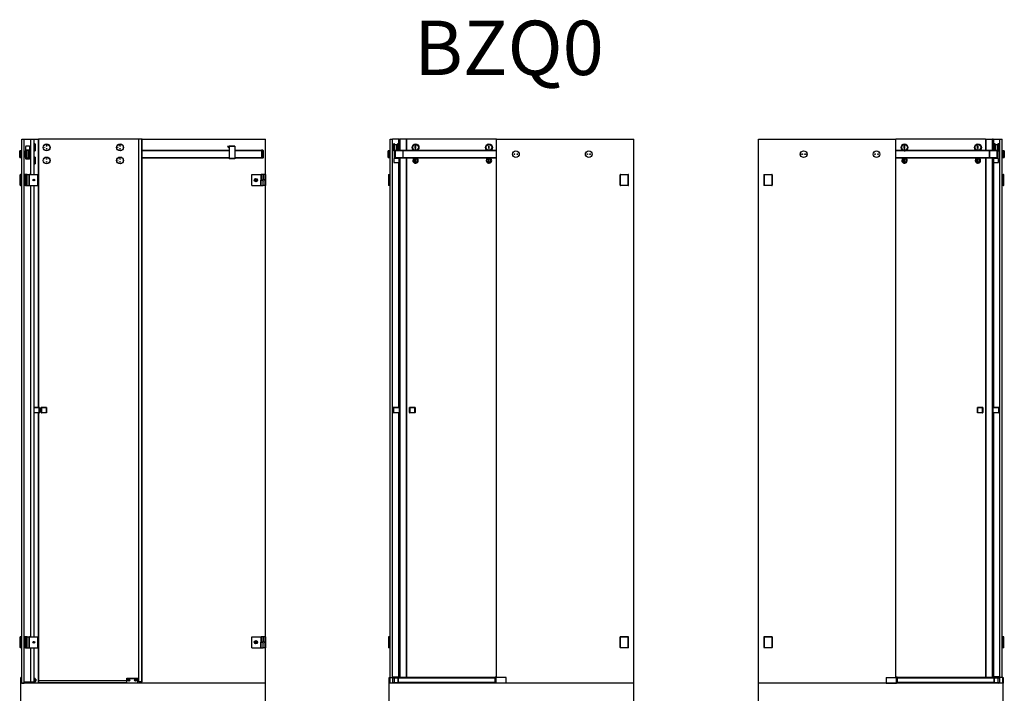
# Model space of a CAD drawing. Units: millimetres. Extents: x 0 to 3622, y 0 to 3774.
# Drawn here: x 0 to 3622, y 1297 to 3774 of the extents above; entities that cross this region are included whole.
import ezdxf

# ---------------------------------------------------------------- set-up
doc = ezdxf.new("R2010")
doc.units = ezdxf.units.MM
doc.header["$LTSCALE"] = 0.5
doc.styles.get("Standard").update_dxf_attribs({"font": 'simplex.shx', "width": 0.9})

msp = doc.modelspace()

# ---------------------------------------------------------------- linework, layer by layer
at = {"color": 7, "linetype": 'Continuous'}
for p, q in [((8, 1334.5), (8, 3334.5)), ((8, 3334.5), (16, 3334.5)), ((16, 1334.5), (16, 3334.5)), ((438, 3334.5), (69, 3334.5)), ((450, 3334.5), (904, 3334.5)), ((904, 3204.5), (904, 3334.5)), ((1363, 1354.5), (1363, 3334.5)), ((1363, 3334.5), (1371, 3334.5)), ((1371, 1354.5), (1371, 3334.5)), ((1754, 3334.5), (1424, 3334.5)), ((1754, 3334.5), (2259, 3334.5)), ((1754, 1354.5), (1754, 3334.5)), ((2259, 1334.5), (2259, 3334.5)), ((2717.5, 1334.5), (2717.5, 3334.5)), ((2717.5, 3334.5), (3222.5, 3334.5)), ((3222.5, 1354.5), (3222.5, 3334.5)), ((3552.5, 3334.5), (3222.5, 3334.5)), ((3605.5, 1354.5), (3605.5, 3334.5)), ((3605.5, 3334.5), (3613.5, 3334.5)), ((3613.5, 1354.5), (3613.5, 3334.5)), ((904, 1504.5), (904, 3164.5)), ((904, 1334.5), (904, 1464.5)), ((394, 1342.5), (69, 1342.5)), ((438, 1342.5), (434, 1342.5)), ((4, 1254.5), (4, 1334.5)), ((8, 1334.5), (4, 1334.5)), ((16, 1334.5), (8, 1334.5)), ((8, 1334.5), (16, 1334.5)), ((904, 1334.5), (16, 1334.5)), ((904, 1254.5), (904, 1334.5)), ((1359, 1254.5), (1359, 1334.5)), ((1751, 1334.5), (1359, 1334.5)), ((1789, 1334.5), (1751, 1334.5)), ((2259, 1334.5), (1789, 1334.5)), ((2259, 1254.5), (2259, 1334.5)), ((2717.5, 1254.5), (2717.5, 1334.5)), ((3187.5, 1334.5), (2717.5, 1334.5)), ((3225.5, 1334.5), (3187.5, 1334.5)), ((3617.5, 1334.5), (3225.5, 1334.5)), ((3617.5, 1254.5), (3617.5, 1334.5))]:
    msp.add_line(p, q, dxfattribs=at)
at = {"color": 8, "linetype": 'Continuous'}
for p, q in [((16, 3334.5), (39.2, 3334.5)), ((39.2, 3334.5), (52.2, 3334.5)), ((52.2, 3334.5), (52.2, 3204.5)), ((52.2, 3334.5), (68.2, 3334.5)), ((68.2, 3334.5), (69, 3334.5)), ((69, 3334.5), (69, 2348.5)), ((438, 1339.5), (438, 3334.5)), ((449, 3334.5), (438, 3334.5)), ((449, 1339.5), (449, 3334.5)), ((450, 3334.5), (449, 3334.5)), ((450, 1339.5), (450, 3334.5)), ((1394.5, 3334.5), (1371, 3334.5)), ((1394.5, 3317), (1394.5, 3334.5)), ((1395.1, 3334.5), (1394.5, 3334.5)), ((1395.1, 3317), (1395.1, 3334.5)), ((1395.4, 3334.5), (1395.1, 3334.5)), ((1395.4, 3334.5), (1395.4, 3294.5)), ((1395.4, 3334.5), (1398, 3334.5)), ((1400, 3334.5), (1398, 3334.5)), ((1398, 3334.5), (1398, 3294.5)), ((1423.2, 3334.5), (1400, 3334.5)), ((1424, 3334.5), (1423.2, 3334.5)), ((1424, 3294.5), (1424, 3334.5)), ((3552.5, 3334.5), (3552.5, 3294.5)), ((3552.5, 3334.5), (3553.3, 3334.5)), ((3553.3, 3334.5), (3576.5, 3334.5)), ((3576.5, 3334.5), (3578.5, 3334.5)), ((3581.1, 3334.5), (3578.5, 3334.5)), ((3578.5, 3294.5), (3578.5, 3334.5)), ((3581.1, 3334.5), (3581.7, 3334.5)), ((3581.1, 3294.5), (3581.1, 3334.5)), ((3581.7, 3334.5), (3581.7, 3317)), ((3581.7, 3334.5), (3582.3, 3334.5)), ((3582.3, 3334.5), (3582.3, 3317)), ((3582.3, 3334.5), (3605.5, 3334.5)), ((21.7, 3307.5), (21.7, 3263.5)), ((35.7, 3308.5), (22.7, 3308.5)), ((36.7, 3263.5), (36.7, 3307.5)), ((56.7, 3317), (52.2, 3317)), ((56.7, 3304.5), (56.7, 3317)), ((57, 3316.7), (56.7, 3317)), ((56.7, 3292), (56.7, 3304.5)), ((57, 3316.7), (57, 3304.5)), ((57, 3304.5), (57, 3292.3)), ((790.7, 3308.5), (770.7, 3308.5)), ((770.7, 3308.5), (770.7, 3307.5)), ((770.7, 3307.5), (770.7, 3263.5)), ((790.7, 3308.5), (790.7, 3307.5)), ((790.7, 3307.5), (790.7, 3263.5)), ((1374.5, 3317), (1374, 3315)), ((1374, 3315), (1374, 3294)), ((1374.5, 3317), (1374.5, 3292)), ((1375.5, 3317), (1374.5, 3317)), ((1375.5, 3317), (1375.5, 3292)), ((1376, 3310), (1375.5, 3310)), ((1375.5, 3299), (1376, 3299)), ((1376, 3292.5), (1376, 3316.5)), ((1378.9, 3317), (1376.5, 3317)), ((1378.9, 3294.9), (1378.9, 3317)), ((1387.7, 3314.5), (1380.4, 3314.5)), ((1389.2, 3317), (1389.2, 3294.5)), ((1391.5, 3317), (1389.2, 3317)), ((1392, 3316.5), (1392, 3295.2)), ((1392.5, 3294.5), (1392.5, 3317)), ((1395.4, 3317), (1392.5, 3317)), ((1457, 3308.6), (1455, 3308.6)), ((1455, 3300.4), (1455, 3308.6)), ((1455, 3300.4), (1457, 3300.4)), ((1457, 3300.4), (1457, 3308.6)), ((1727, 3308.6), (1725, 3308.6)), ((1725, 3300.4), (1725, 3308.6)), ((1725, 3300.4), (1727, 3300.4)), ((1727, 3300.4), (1727, 3308.6)), ((3255.5, 3308.6), (3253.5, 3308.6)), ((3253.5, 3300.4), (3253.5, 3308.6)), ((3253.5, 3300.4), (3255.5, 3300.4)), ((3255.5, 3300.4), (3255.5, 3308.6)), ((3525.5, 3308.6), (3523.5, 3308.6)), ((3523.5, 3300.4), (3523.5, 3308.6)), ((3523.5, 3300.4), (3525.5, 3300.4)), ((3525.5, 3300.4), (3525.5, 3308.6)), ((3584, 3317), (3581.1, 3317)), ((3584, 3317), (3584, 3294.5)), ((3584.5, 3294.5), (3584.5, 3316.5)), ((3587.4, 3317), (3585, 3317)), ((3587.4, 3314.1), (3587.4, 3317)), ((3587.4, 3294.5), (3587.4, 3314.1)), ((3596.2, 3314.5), (3588.9, 3314.5)), ((3597.7, 3317), (3597.7, 3292)), ((3600, 3317), (3597.7, 3317)), ((3600.5, 3316.5), (3600.5, 3313.8)), ((3600.5, 3313.8), (3600.5, 3292.5)), ((3601, 3310), (3600.5, 3310)), ((3600.5, 3299), (3601, 3299)), ((3601, 3304.5), (3601, 3317)), ((3602, 3317), (3601, 3317)), ((3601, 3292), (3601, 3304.5)), ((3602, 3304.5), (3602, 3317)), ((3602.5, 3315), (3602, 3317)), ((3602, 3292), (3602, 3304.5)), ((3602.5, 3304.5), (3602.5, 3315)), ((3602.5, 3294), (3602.5, 3304.5)), ((0.3, 3292), (0, 3291.7)), ((0, 3267.3), (0, 3291.7)), ((0, 3291.7), (0, 3291.7)), ((0, 3267.3), (0.3, 3267)), ((0.3, 3292), (0.3, 3292)), ((0.3, 3292), (0.3, 3267)), ((6, 3292), (0.3, 3292)), ((0.3, 3267), (6, 3267)), ((6, 3292), (6, 3292)), ((6, 3292), (6, 3267)), ((7, 3291.5), (6, 3291.5)), ((6, 3267.5), (7, 3267.5)), ((7, 3267.5), (7, 3291.5)), ((7, 3291.5), (7, 3267.5)), ((8, 3291.5), (7, 3291.5)), ((7, 3267.5), (8, 3267.5)), ((17, 3289), (16, 3289)), ((16, 3270), (17, 3270)), ((17, 3289.5), (17, 3269.5)), ((21.7, 3289.5), (17, 3289.5)), ((17, 3289), (17, 3285.4)), ((17, 3285.4), (17, 3279.2)), ((17, 3279.2), (17, 3273.8)), ((17, 3273.8), (17, 3270.6)), ((17, 3270.1), (17, 3270)), ((17, 3269.5), (21.7, 3269.5)), ((22.7, 3262.5), (35.7, 3262.5)), ((24, 3292), (24, 3293.5)), ((24, 3292), (24, 3291.5)), ((24, 3267.5), (24, 3291.5)), ((24, 3267.5), (24, 3267)), ((25.5, 3295), (32.9, 3295)), ((27, 3294.5), (26.5, 3294.5)), ((26.5, 3264.5), (27, 3264.5)), ((27, 3294.5), (31, 3294.5)), ((31, 3264.5), (27, 3264.5)), ((31.5, 3294.5), (31, 3294.5)), ((31, 3264.5), (31.5, 3264.5)), ((32.9, 3264.5), (31.5, 3264.5)), ((34, 3291.5), (34, 3292)), ((34, 3291.5), (34, 3267.5)), ((34, 3267), (34, 3267.5)), ((34.4, 3293.5), (34.4, 3266)), ((52.2, 3292), (56.7, 3292)), ((56.7, 3269), (52.2, 3269)), ((56.7, 3292), (57, 3292.3)), ((56.7, 3256.5), (56.7, 3269)), ((57, 3268.7), (56.7, 3269)), ((57, 3268.7), (57, 3256.5)), ((450, 3294.5), (770.7, 3294.5)), ((770.7, 3264.5), (450, 3264.5)), ((770.7, 3263.5), (770.7, 3262.5)), ((790.7, 3262.5), (770.7, 3262.5)), ((790.7, 3294.5), (889, 3294.5)), ((889, 3264.5), (790.7, 3264.5)), ((790.7, 3263.5), (790.7, 3262.5)), ((894, 3294.5), (889, 3294.5)), ((889, 3294.5), (889, 3293.3)), ((889, 3294.5), (889, 3293.4)), ((889, 3293.4), (889, 3292)), ((889, 3293.3), (889, 3292.1)), ((889, 3292.1), (889, 3292)), ((889, 3292), (889, 3291.5)), ((889, 3292), (889, 3291.5)), ((889, 3291.5), (889, 3267.5)), ((889, 3291.5), (889, 3267.5)), ((889, 3267.5), (889, 3267)), ((889, 3267.5), (889, 3267)), ((889, 3267), (889, 3266.1)), ((889, 3267), (889, 3266.9)), ((889, 3266.9), (889, 3266)), ((889, 3266.1), (889, 3266.1)), ((889, 3266.1), (889, 3264.5)), ((889, 3266), (889, 3266)), ((889, 3266), (889, 3264.5)), ((894, 3264.5), (889, 3264.5)), ((895, 3293.5), (895, 3291.5)), ((895, 3291.5), (895, 3267.5)), ((895, 3267.5), (895, 3265.5)), ((1355.3, 3292), (1355, 3291.7)), ((1355, 3267.3), (1355, 3291.7)), ((1355, 3291.7), (1355, 3291.7)), ((1355, 3267.3), (1355.3, 3267)), ((1355.3, 3292), (1355.3, 3292)), ((1355.3, 3292), (1355.3, 3267)), ((1361, 3292), (1355.3, 3292)), ((1355.3, 3267), (1361, 3267)), ((1361, 3292), (1361, 3292)), ((1361, 3292), (1361, 3267)), ((1362, 3291.5), (1361, 3291.5)), ((1361, 3267.5), (1362, 3267.5)), ((1362, 3291.5), (1362, 3291.5)), ((1362, 3291.5), (1362, 3267.5)), ((1362, 3267.5), (1362, 3291.5)), ((1362, 3291.5), (1362, 3291.5)), ((1363, 3291.5), (1362, 3291.5)), ((1362, 3267.5), (1363, 3267.5)), ((1374, 3294), (1374.5, 3292)), ((1374.5, 3292), (1375.5, 3292)), ((1376, 3263.5), (1376, 3249.5)), ((1376.5, 3292), (1378.9, 3292)), ((1394, 3264), (1376.5, 3264)), ((1378.9, 3292), (1378.9, 3294.9)), ((1379, 3267), (1379, 3292)), ((1380.4, 3294.5), (1381.5, 3294.5)), ((1381.5, 3294.5), (1409, 3294.5)), ((1409, 3264.5), (1381.5, 3264.5)), ((1392, 3295.2), (1392, 3294.5)), ((1394.3, 3264.5), (1394, 3264)), ((1394, 3264), (1394, 3249)), ((1395.4, 3264.5), (1395.4, 1354.5)), ((1398, 3264.5), (1398, 1354.5)), ((1409, 3294.5), (1409, 3292)), ((1409, 3292), (1409, 3294.5)), ((1409, 3294.5), (1448.5, 3294.5)), ((1409, 3292), (1409, 3267)), ((1409, 3292), (1409, 3267)), ((1409, 3267), (1409, 3264.5)), ((1409, 3264.5), (1409, 3267)), ((1754, 3264.5), (1409, 3264.5)), ((1424, 1354.5), (1424, 3264.5)), ((1457, 3260.6), (1455, 3260.6)), ((1455, 3252.4), (1455, 3260.6)), ((1457, 3252.4), (1457, 3260.6)), ((1463.5, 3294.5), (1718.5, 3294.5)), ((1727, 3260.6), (1725, 3260.6)), ((1725, 3252.4), (1725, 3260.6)), ((1727, 3252.4), (1727, 3260.6)), ((1733.5, 3294.5), (1754, 3294.5)), ((3222.5, 3294.5), (3247, 3294.5)), ((3567.5, 3264.5), (3222.5, 3264.5)), ((3255.5, 3260.6), (3253.5, 3260.6)), ((3253.5, 3252.4), (3253.5, 3260.6)), ((3255.5, 3252.4), (3255.5, 3260.6)), ((3262, 3294.5), (3517, 3294.5)), ((3525.5, 3260.6), (3523.5, 3260.6)), ((3523.5, 3252.4), (3523.5, 3260.6)), ((3525.5, 3252.4), (3525.5, 3260.6)), ((3532, 3294.5), (3567.5, 3294.5)), ((3552.5, 3264.5), (3552.5, 1354.5)), ((3567.5, 3294.5), (3595, 3294.5)), ((3567.5, 3292), (3567.5, 3294.5)), ((3567.5, 3294.5), (3567.5, 3292)), ((3567.5, 3292), (3567.5, 3267)), ((3567.5, 3267), (3567.5, 3292)), ((3567.5, 3264.5), (3567.5, 3267)), ((3567.5, 3267), (3567.5, 3264.5)), ((3595, 3264.5), (3567.5, 3264.5)), ((3578.5, 1354.5), (3578.5, 3264.5)), ((3581.1, 1354.5), (3581.1, 3264.5)), ((3582.5, 3264), (3582.2, 3264.5)), ((3582.3, 3264.5), (3582.3, 3264.4)), ((3582.5, 3256.5), (3582.5, 3264)), ((3600, 3264), (3582.5, 3264)), ((3595, 3294.5), (3596.2, 3294.5)), ((3597.5, 3292), (3597.5, 3267)), ((3597.7, 3292), (3600, 3292)), ((3600.5, 3256.5), (3600.5, 3263.5)), ((3601, 3292), (3602, 3292)), ((3602, 3292), (3602.5, 3294)), ((3614.5, 3291.5), (3613.5, 3291.5)), ((3613.5, 3267.5), (3614.5, 3267.5)), ((3614.5, 3291.5), (3614.5, 3267.5)), ((3614.5, 3267.5), (3614.5, 3291.5)), ((3615.5, 3291.5), (3614.5, 3291.5)), ((3614.5, 3267.5), (3615.5, 3267.5)), ((3615.5, 3267), (3615.5, 3292)), ((3621.2, 3292), (3615.5, 3292)), ((3615.5, 3267), (3621.2, 3267)), ((3621.2, 3267), (3621.2, 3292)), ((3621.5, 3291.7), (3621.2, 3292)), ((3621.2, 3267), (3621.5, 3267.3)), ((3621.5, 3291.7), (3621.5, 3267.3)), ((52.2, 3244), (56.7, 3244)), ((56.7, 3244), (56.7, 3256.5)), ((56.7, 3244), (57, 3244.3)), ((57, 3256.5), (57, 3244.3)), ((1376.5, 3249), (1394, 3249)), ((1394, 3249), (1395.4, 3246.6)), ((1394.5, 2348.5), (1394.5, 3248.1)), ((1395.1, 2348.5), (1395.1, 3247.1)), ((1455, 3252.4), (1457, 3252.4)), ((1725, 3252.4), (1727, 3252.4)), ((3253.5, 3252.4), (3255.5, 3252.4)), ((3523.5, 3252.4), (3525.5, 3252.4)), ((3581.1, 3246.6), (3582.5, 3249)), ((3581.7, 3247.6), (3581.7, 2348.5)), ((3582.3, 3248.6), (3582.3, 2348.5)), ((3582.5, 3249), (3582.5, 3256.5)), ((3582.5, 3249), (3600, 3249)), ((3600.5, 3249.5), (3600.5, 3256.5)), ((2, 3165), (2, 3204)), ((2.5, 3204.5), (3, 3204.5)), ((3, 3204.5), (7, 3204.5)), ((7, 3204.5), (7, 3204)), ((7, 3165), (7, 3204)), ((7, 3203.5), (8, 3203.5)), ((17, 3203.5), (16, 3203.5)), ((17, 3204.5), (17, 3164.5)), ((17.5, 3204.5), (17, 3204.5)), ((17.5, 3204.5), (18, 3204.5)), ((18, 3204.5), (18, 3164.5)), ((20.5, 3204.5), (18, 3204.5)), ((20.5, 3204.5), (21, 3204.5)), ((28, 3204.5), (21, 3204.5)), ((21, 3204.5), (21, 3184.5)), ((28, 3164.5), (28, 3204.5)), ((28, 3204.5), (35, 3204.5)), ((35.5, 3204.5), (35, 3204.5)), ((35.5, 3164.5), (35.5, 3204.5)), ((35.5, 3204.5), (67, 3204.5)), ((52.2, 3187.6), (52.2, 3181.4)), ((67, 3164.5), (67, 3204.5)), ((854, 3164.5), (854, 3204.5)), ((854, 3204.5), (887.1, 3204.5)), ((868.5, 3187), (868.5, 3185)), ((869.5, 3185), (869.5, 3187)), ((887.1, 3204.5), (887.1, 3184.5)), ((887.1, 3204.5), (888, 3204.5)), ((894, 3204.5), (888, 3204.5)), ((888, 3204.5), (888, 3184.5)), ((894.5, 3204.5), (894, 3204.5)), ((894.5, 3204.5), (895, 3204.5)), ((902, 3204.5), (895, 3204.5)), ((902, 3204.5), (902, 3164.5)), ((904, 3204.5), (902, 3204.5)), ((904, 3204.5), (904, 3164.5)), ((1357, 3204), (1357, 3165)), ((1357.5, 3204.5), (1358, 3204.5)), ((1358, 3204.5), (1362, 3204.5)), ((1362, 3204.5), (1362, 3204)), ((1362, 3204), (1362, 3165)), ((1362, 3203.5), (1363, 3203.5)), ((2209, 3165), (2209, 3204)), ((2209.5, 3204.5), (2210, 3204.5)), ((2210, 3204.5), (2238, 3204.5)), ((2238, 3204.5), (2238.5, 3204.5)), ((2239, 3165), (2239, 3204)), ((2737.5, 3204), (2737.5, 3165)), ((2738, 3204.5), (2738.5, 3204.5)), ((2738.5, 3204.5), (2766.5, 3204.5)), ((2766.5, 3204.5), (2767, 3204.5)), ((2767.5, 3204), (2767.5, 3165)), ((3614.5, 3203.5), (3613.5, 3203.5)), ((3614.5, 3204.5), (3618.5, 3204.5)), ((3614.5, 3204), (3614.5, 3204.5)), ((3614.5, 3165), (3614.5, 3204)), ((3618.5, 3204.5), (3619, 3204.5)), ((3619.5, 3165), (3619.5, 3204)), ((3, 3164.5), (2.5, 3164.5)), ((7, 3164.5), (3, 3164.5)), ((7, 3165.5), (8, 3165.5)), ((7, 3165), (7, 3164.5)), ((17, 3165.5), (16, 3165.5)), ((17.5, 3164.5), (17, 3164.5)), ((17.5, 3164.5), (18, 3164.5)), ((20.1, 3164.5), (18, 3164.5)), ((20.1, 3184.5), (20.1, 3164.5)), ((20.5, 3184.5), (20.1, 3184.5)), ((21, 3164.5), (20.1, 3164.5)), ((20.5, 3184.5), (21, 3184.5)), ((21, 3184.5), (27, 3184.5)), ((27, 3184.5), (21, 3184.5)), ((21, 3184.5), (21, 3164.5)), ((21, 3164.5), (27, 3164.5)), ((27, 3184.5), (27.5, 3184.5)), ((27.5, 3184.5), (27, 3184.5)), ((27, 3164.5), (27.5, 3164.5)), ((28, 3184.5), (27.5, 3184.5)), ((28, 3164.5), (27.5, 3164.5)), ((28, 3164.5), (35, 3164.5)), ((35.5, 3164.5), (35, 3164.5)), ((35.5, 3164.5), (67, 3164.5)), ((52.2, 3164.5), (52.2, 1504.5)), ((854, 3164.5), (887.5, 3164.5)), ((868.5, 3185), (866.5, 3185)), ((866.5, 3184), (868.5, 3184)), ((868.5, 3184), (868.5, 3182)), ((871.5, 3185), (869.5, 3185)), ((869.5, 3182), (869.5, 3184)), ((869.5, 3184), (871.5, 3184)), ((887.1, 3184.5), (887.5, 3184.5)), ((888, 3184.5), (887.5, 3184.5)), ((887.9, 3164.5), (887.5, 3164.5)), ((888, 3164.5), (887.9, 3164.5)), ((894, 3184.5), (888, 3184.5)), ((888, 3164.5), (888, 3184.5)), ((888, 3184.5), (894, 3184.5)), ((888, 3164.5), (895.1, 3164.5)), ((894.5, 3184.5), (894, 3184.5)), ((894, 3184.5), (894.5, 3184.5)), ((894.5, 3184.5), (895, 3184.5)), ((894.5, 3184.5), (895.1, 3184.5)), ((895.1, 3184.5), (895, 3184.5)), ((895.1, 3164.5), (895.1, 3184.5)), ((902, 3164.5), (895.1, 3164.5)), ((904, 3164.5), (902, 3164.5)), ((1358, 3164.5), (1357.5, 3164.5)), ((1362, 3164.5), (1358, 3164.5)), ((1362, 3165.5), (1363, 3165.5)), ((1362, 3165), (1362, 3164.5)), ((2210, 3164.5), (2209.5, 3164.5)), ((2238, 3164.5), (2210, 3164.5)), ((2238.5, 3164.5), (2238, 3164.5)), ((2738.5, 3164.5), (2738, 3164.5)), ((2766.5, 3164.5), (2738.5, 3164.5)), ((2767, 3164.5), (2766.5, 3164.5)), ((3614.5, 3165.5), (3613.5, 3165.5)), ((3614.5, 3164.5), (3614.5, 3165)), ((3618.5, 3164.5), (3614.5, 3164.5)), ((3619, 3164.5), (3618.5, 3164.5)), ((52.2, 2348.5), (72, 2348.5)), ((72, 2328.5), (52.2, 2328.5)), ((69, 2328.5), (69, 1334.5)), ((73, 2347.5), (73, 2329.5)), ((79, 2329.5), (79, 2347.5)), ((80, 2348.5), (98, 2348.5)), ((98, 2328.5), (80, 2328.5)), ((99, 2347.5), (99, 2329.5)), ((1374, 2329.5), (1374, 2347.5)), ((1375, 2348.5), (1395.4, 2348.5)), ((1395.4, 2328.5), (1375, 2328.5)), ((1394.5, 1356.2), (1394.5, 2328.5)), ((1395.1, 1355.5), (1395.1, 2328.5)), ((1434, 2329.5), (1434, 2347.5)), ((1435, 2348.5), (1453, 2348.5)), ((1453, 2328.5), (1435, 2328.5)), ((1454, 2347.5), (1454, 2329.5)), ((3522.5, 2329.5), (3522.5, 2347.5)), ((3523.5, 2348.5), (3541.5, 2348.5)), ((3541.5, 2328.5), (3523.5, 2328.5)), ((3542.5, 2347.5), (3542.5, 2329.5)), ((3581.1, 2348.5), (3601.5, 2348.5)), ((3601.5, 2328.5), (3581.1, 2328.5)), ((3581.7, 2328.5), (3581.7, 1355.9)), ((3582.3, 2328.5), (3582.3, 1356.5)), ((3602.5, 2347.5), (3602.5, 2329.5)), ((2, 1465), (2, 1504)), ((2.5, 1504.5), (3, 1504.5)), ((3, 1504.5), (7, 1504.5)), ((7, 1504.5), (7, 1504)), ((7, 1465), (7, 1504)), ((7, 1503.5), (8, 1503.5)), ((17, 1503.5), (16, 1503.5)), ((17, 1504.5), (17, 1464.5)), ((17.5, 1504.5), (17, 1504.5)), ((17.5, 1504.5), (18, 1504.5)), ((18, 1504.5), (18, 1464.5)), ((20.5, 1504.5), (18, 1504.5)), ((20.5, 1504.5), (21, 1504.5)), ((28, 1504.5), (21, 1504.5)), ((21, 1504.5), (21, 1484.5)), ((28, 1464.5), (28, 1504.5)), ((28, 1504.5), (35, 1504.5)), ((35.5, 1504.5), (35, 1504.5)), ((35.5, 1464.5), (35.5, 1504.5)), ((35.5, 1504.5), (67, 1504.5)), ((52.2, 1487.6), (52.2, 1481.4)), ((67, 1464.5), (67, 1504.5)), ((854, 1464.5), (854, 1504.5)), ((854, 1504.5), (887.1, 1504.5)), ((868.5, 1485), (866.5, 1485)), ((868.5, 1487), (868.5, 1485)), ((869.5, 1485), (869.5, 1487)), ((871.5, 1485), (869.5, 1485)), ((887.1, 1504.5), (887.1, 1484.5)), ((887.1, 1504.5), (888, 1504.5)), ((894, 1504.5), (888, 1504.5)), ((888, 1504.5), (888, 1484.5)), ((894.5, 1504.5), (894, 1504.5)), ((894.5, 1504.5), (895, 1504.5)), ((902, 1504.5), (895, 1504.5)), ((902, 1504.5), (902, 1464.5)), ((904, 1504.5), (902, 1504.5)), ((904, 1504.5), (904, 1464.5)), ((1357, 1504), (1357, 1465)), ((1357.5, 1504.5), (1358, 1504.5)), ((1358, 1504.5), (1362, 1504.5)), ((1362, 1504.5), (1362, 1504)), ((1362, 1504), (1362, 1465)), ((1362, 1503.5), (1363, 1503.5)), ((2209, 1465), (2209, 1504)), ((2209.5, 1504.5), (2210, 1504.5)), ((2210, 1504.5), (2238, 1504.5)), ((2238, 1504.5), (2238.5, 1504.5)), ((2239, 1465), (2239, 1504)), ((2737.5, 1504), (2737.5, 1465)), ((2738, 1504.5), (2738.5, 1504.5)), ((2738.5, 1504.5), (2766.5, 1504.5)), ((2766.5, 1504.5), (2767, 1504.5)), ((2767.5, 1504), (2767.5, 1465)), ((3614.5, 1503.5), (3613.5, 1503.5)), ((3614.5, 1504.5), (3618.5, 1504.5)), ((3614.5, 1504), (3614.5, 1504.5)), ((3614.5, 1465), (3614.5, 1504)), ((3618.5, 1504.5), (3619, 1504.5)), ((3619.5, 1465), (3619.5, 1504)), ((3, 1464.5), (2.5, 1464.5)), ((7, 1464.5), (3, 1464.5)), ((7, 1465.5), (8, 1465.5)), ((7, 1465), (7, 1464.5)), ((17, 1465.5), (16, 1465.5)), ((17.5, 1464.5), (17, 1464.5)), ((17.5, 1464.5), (18, 1464.5)), ((20.1, 1464.5), (18, 1464.5)), ((20.1, 1484.5), (20.1, 1464.5)), ((20.5, 1484.5), (20.1, 1484.5)), ((21, 1464.5), (20.1, 1464.5)), ((20.5, 1484.5), (21, 1484.5)), ((21, 1484.5), (27, 1484.5)), ((27, 1484.5), (21, 1484.5)), ((21, 1484.5), (21, 1464.5)), ((21, 1464.5), (27, 1464.5)), ((27, 1484.5), (27.5, 1484.5)), ((27.5, 1484.5), (27, 1484.5)), ((27, 1464.5), (27.5, 1464.5)), ((28, 1484.5), (27.5, 1484.5)), ((28, 1464.5), (27.5, 1464.5)), ((28, 1464.5), (35, 1464.5)), ((35.5, 1464.5), (35, 1464.5)), ((35.5, 1464.5), (67, 1464.5)), ((52.2, 1464.5), (52.2, 1339.5)), ((854, 1464.5), (887.5, 1464.5)), ((866.5, 1484), (868.5, 1484)), ((868.5, 1484), (868.5, 1482)), ((869.5, 1482), (869.5, 1484)), ((869.5, 1484), (871.5, 1484)), ((887.1, 1484.5), (887.5, 1484.5)), ((888, 1484.5), (887.5, 1484.5)), ((888, 1464.5), (887.5, 1464.5)), ((894, 1484.5), (888, 1484.5)), ((888, 1464.5), (888, 1484.5)), ((888, 1484.5), (894, 1484.5)), ((888, 1464.5), (895.1, 1464.5)), ((894.5, 1484.5), (894, 1484.5)), ((894, 1484.5), (894.5, 1484.5)), ((894.5, 1484.5), (895, 1484.5)), ((894.5, 1484.5), (895, 1484.5)), ((895.1, 1484.5), (895, 1484.5)), ((895.1, 1464.5), (895.1, 1484.5)), ((902, 1464.5), (895.1, 1464.5)), ((904, 1464.5), (902, 1464.5)), ((1358, 1464.5), (1357.5, 1464.5)), ((1362, 1464.5), (1358, 1464.5)), ((1362, 1465.5), (1363, 1465.5)), ((1362, 1465), (1362, 1464.5)), ((2210, 1464.5), (2209.5, 1464.5)), ((2238, 1464.5), (2210, 1464.5)), ((2238.5, 1464.5), (2238, 1464.5)), ((2738.5, 1464.5), (2738, 1464.5)), ((2766.5, 1464.5), (2738.5, 1464.5)), ((2767, 1464.5), (2766.5, 1464.5)), ((3614.5, 1465.5), (3613.5, 1465.5)), ((3614.5, 1464.5), (3614.5, 1465)), ((3618.5, 1464.5), (3614.5, 1464.5)), ((3619, 1464.5), (3618.5, 1464.5)), ((4, 1334.5), (4, 1354.5)), ((6, 1354.5), (4, 1354.5)), ((6, 1334.5), (6, 1354.5)), ((6, 1354.5), (6, 1334.5)), ((6, 1354.5), (8, 1354.5)), ((52.5, 1349), (52.2, 1348.7)), ((52.2, 1341.3), (52.5, 1341)), ((52.5, 1352.5), (52.5, 1337.5)), ((54.5, 1352.5), (52.5, 1352.5)), ((57.5, 1334.5), (57.5, 1349.5)), ((59.5, 1349), (57.5, 1349)), ((57.5, 1341), (59.5, 1341)), ((59.5, 1349), (59.5, 1341)), ((394, 1349.5), (394, 1352.5)), ((394, 1352.5), (434, 1352.5)), ((394, 1334.5), (394, 1349.5)), ((398.9, 1346), (398.9, 1344)), ((404.2, 1346), (398.9, 1346)), ((398.9, 1344), (404.2, 1344)), ((404.2, 1344), (404.2, 1346)), ((423.9, 1346), (423.9, 1344)), ((429.2, 1346), (423.9, 1346)), ((423.9, 1344), (429.2, 1344)), ((429.2, 1344), (429.2, 1346)), ((434, 1352.5), (434, 1349.5)), ((434, 1334.5), (434, 1349.5)), ((434, 1342), (434.3, 1342.5)), ((1359, 1334.5), (1359, 1354.5)), ((1359, 1354.5), (1361, 1354.5)), ((1361, 1354.5), (1372.5, 1354.5)), ((1372.5, 1354.5), (1372.5, 1357)), ((1372.5, 1357), (1392.5, 1357)), ((1372.5, 1354.5), (1375, 1354.5)), ((1375, 1354.5), (1372.5, 1354.5)), ((1372.5, 1337), (1372.5, 1352)), ((1375, 1354.5), (1377.5, 1354.5)), ((1377.5, 1354.5), (1392.5, 1354.5)), ((1749, 1354.5), (1392.5, 1354.5)), ((1392.5, 1352), (1392.5, 1354.5)), ((1392.5, 1354.5), (1392.5, 1352)), ((1392.5, 1337), (1392.5, 1352)), ((1392.5, 1352), (1392.5, 1337)), ((1749, 1354.5), (1749, 1357)), ((1749, 1357), (1754, 1357)), ((1749, 1334.5), (1749, 1354.5)), ((1749, 1354.5), (1751, 1354.5)), ((1789, 1354.5), (1751, 1354.5)), ((1789, 1334.5), (1789, 1354.5)), ((3187.5, 1354.5), (3187.5, 1334.5)), ((3187.5, 1354.5), (3225.5, 1354.5)), ((3222.5, 1357), (3227.5, 1357)), ((3225.5, 1354.5), (3227.5, 1354.5)), ((3227.5, 1354.5), (3227.5, 1357)), ((3227.5, 1354.5), (3227.5, 1334.5)), ((3584, 1354.5), (3227.5, 1354.5)), ((3604, 1357), (3584, 1357)), ((3584, 1352), (3584, 1354.5)), ((3584, 1354.5), (3599, 1354.5)), ((3584, 1352), (3584, 1354.5)), ((3584, 1337), (3584, 1352)), ((3584, 1352), (3584, 1337)), ((3599, 1354.5), (3601.5, 1354.5)), ((3604, 1354.5), (3601.5, 1354.5)), ((3601.5, 1354.5), (3604, 1354.5)), ((3604, 1354.5), (3604, 1357)), ((3615.5, 1354.5), (3604, 1354.5)), ((3604, 1352), (3604, 1337)), ((3615.5, 1354.5), (3617.5, 1354.5)), ((3617.5, 1354.5), (3617.5, 1334.5)), ((16, 1339.5), (39.2, 1339.5)), ((16, 1339), (16.5, 1339)), ((16.5, 1334.5), (16.5, 1339.5)), ((37.5, 1336), (37.5, 1339.5)), ((37.5, 1339.5), (37.5, 1336)), ((37.5, 1336), (37.5, 1334.5)), ((39.2, 1339.5), (52.2, 1339.5)), ((40.5, 1337.5), (40.5, 1339.5)), ((41.5, 1338), (40.5, 1338)), ((52.5, 1337.5), (40.5, 1337.5)), ((41.5, 1338), (41.5, 1339.5)), ((42, 1337.5), (42, 1339.5)), ((43, 1337.5), (43, 1339.5)), ((49, 1337.5), (49, 1339.5)), ((50, 1337.5), (50, 1339.5)), ((51.6, 1337.5), (51.6, 1339.5)), ((449, 1339.5), (438, 1339.5)), ((450, 1339.5), (449, 1339.5)), ((1392.5, 1334.5), (1392.5, 1337)), ((1392.5, 1337), (1392.5, 1334.5)), ((1789, 1334.5), (1751, 1334.5)), ((3187.5, 1334.5), (3225.5, 1334.5)), ((3584, 1334.5), (3584, 1337)), ((3584, 1334.5), (3584, 1337))]:
    msp.add_line(p, q, dxfattribs=at)
at = {"color": 9, "linetype": 'Continuous'}
for p, q in [((39.2, 3334.5), (39.2, 3204.5)), ((52.2, 3334.5), (52.2, 3317)), ((68.2, 3334.5), (68.2, 2348.5)), ((1400, 3294.5), (1400, 3334.5)), ((1423.2, 3294.5), (1423.2, 3334.5)), ((3553.3, 3334.5), (3553.3, 3294.5)), ((3576.5, 3334.5), (3576.5, 3294.5)), ((790.7, 3307.5), (770.7, 3307.5)), ((1376.5, 3317), (1376.5, 3292)), ((1380.4, 3294.5), (1380.4, 3314.5)), ((1387.7, 3294.5), (1387.7, 3314.5)), ((1391.5, 3294.9), (1391.5, 3317)), ((1392, 3309.8), (1392, 3310.5)), ((1392, 3308.7), (1392, 3309.8)), ((1392, 3306), (1392, 3308.7)), ((1392, 3299.9), (1392, 3302.6)), ((1392, 3298.5), (1392, 3299.9)), ((3584.5, 3310.5), (3584.5, 3298.5)), ((3585, 3317), (3585, 3294.5)), ((3588.9, 3314.5), (3588.9, 3312.2)), ((3588.9, 3312.2), (3588.9, 3294.5)), ((3596.2, 3314.5), (3596.2, 3312.2)), ((3596.2, 3312.2), (3596.2, 3294.5)), ((3600, 3314.1), (3600, 3317)), ((3600, 3292), (3600, 3314.1)), ((25, 3291.5), (24, 3291.5)), ((25, 3267.5), (24, 3267.5)), ((25, 3291.5), (25, 3267.5)), ((27, 3293.5), (27, 3294.5)), ((31, 3293.5), (27, 3293.5)), ((27, 3265.5), (31, 3265.5)), ((27, 3264.5), (27, 3265.5)), ((31, 3293.5), (31, 3294.5)), ((31, 3264.5), (31, 3265.5)), ((33, 3267.5), (33, 3291.5)), ((34, 3291.5), (33, 3291.5)), ((34, 3267.5), (33, 3267.5)), ((52.2, 3292), (52.2, 3269)), ((770.7, 3292), (450, 3292)), ((450, 3267), (770.7, 3267)), ((790.7, 3263.5), (770.7, 3263.5)), ((889, 3292), (790.7, 3292)), ((790.7, 3267), (889, 3267)), ((894, 3291.5), (889, 3291.5)), ((894, 3267.5), (889, 3267.5)), ((894, 3291.5), (894, 3294.5)), ((894, 3267.5), (894, 3291.5)), ((894, 3291.5), (895, 3291.5)), ((894, 3267.5), (895, 3267.5)), ((894, 3264.5), (894, 3267.5)), ((1376.5, 3264), (1376.5, 3249)), ((1381.5, 3292), (1379, 3292)), ((1379, 3267), (1381.5, 3267)), ((1381.5, 3292), (1381.5, 3294.5)), ((1409, 3292), (1381.5, 3292)), ((1381.5, 3292), (1381.5, 3267)), ((1381.5, 3264.5), (1381.5, 3267)), ((1381.5, 3267), (1409, 3267)), ((1391.5, 3294.5), (1391.5, 3294.9)), ((1400, 1354.5), (1400, 3264.5)), ((1456, 3292), (1409, 3292)), ((1409, 3267), (1754, 3267)), ((1423.2, 1354.5), (1423.2, 3264.5)), ((1726, 3292), (1456, 3292)), ((1754, 3292), (1726, 3292)), ((3254.5, 3292), (3222.5, 3292)), ((3222.5, 3267), (3567.5, 3267)), ((3524.5, 3292), (3254.5, 3292)), ((3567.5, 3292), (3524.5, 3292)), ((3553.3, 3264.5), (3553.3, 1354.5)), ((3595, 3292), (3567.5, 3292)), ((3567.5, 3267), (3595, 3267)), ((3576.5, 3264.5), (3576.5, 1354.5)), ((3595, 3294.5), (3595, 3292)), ((3595, 3267), (3595, 3292)), ((3597.5, 3292), (3595, 3292)), ((3595, 3267), (3595, 3264.5)), ((3595, 3267), (3597.5, 3267)), ((3600, 3256.5), (3600, 3264)), ((52.2, 3244), (52.2, 3204.5)), ((3600, 3249), (3600, 3256.5)), ((3, 3204), (2, 3204)), ((3, 3204), (3, 3204.5)), ((3, 3165), (3, 3204)), ((7, 3204), (3, 3204)), ((7, 3201.5), (8, 3201.5)), ((17, 3201.5), (16, 3201.5)), ((17.5, 3204.5), (17.5, 3164.5)), ((20.5, 3204.5), (20.5, 3184.5)), ((35, 3164.5), (35, 3204.5)), ((52.2, 3187.6), (52.2, 3181.4)), ((894, 3204.5), (894, 3184.5)), ((894.5, 3204.5), (894.5, 3184.5)), ((895, 3204.5), (895, 3184.5)), ((1358, 3204), (1357, 3204)), ((1358, 3204), (1358, 3204.5)), ((1358, 3204), (1358, 3165)), ((1362, 3204), (1358, 3204)), ((1362, 3201.5), (1363, 3201.5)), ((2210, 3204), (2209, 3204)), ((2210, 3204.5), (2210, 3204)), ((2210, 3165), (2210, 3204)), ((2238, 3204), (2210, 3204)), ((2238, 3204), (2238, 3204.5)), ((2238, 3165), (2238, 3204)), ((2239, 3204), (2238, 3204)), ((2738.5, 3204), (2737.5, 3204)), ((2738.5, 3204.5), (2738.5, 3204)), ((2738.5, 3204), (2738.5, 3165)), ((2766.5, 3204), (2738.5, 3204)), ((2766.5, 3204), (2766.5, 3204.5)), ((2766.5, 3204), (2766.5, 3165)), ((2767.5, 3204), (2766.5, 3204)), ((3614.5, 3201.5), (3613.5, 3201.5)), ((3618.5, 3204), (3614.5, 3204)), ((3618.5, 3204.5), (3618.5, 3204)), ((3618.5, 3165), (3618.5, 3204)), ((3619.5, 3204), (3618.5, 3204)), ((2, 3165), (3, 3165)), ((3, 3164.5), (3, 3165)), ((3, 3165), (7, 3165)), ((7, 3167.5), (8, 3167.5)), ((17, 3167.5), (16, 3167.5)), ((27, 3164.5), (27, 3184.5)), ((27.5, 3164.5), (27.5, 3184.5)), ((39.2, 3164.5), (39.2, 1504.5)), ((52.2, 3164.5), (52.2, 2348.5)), ((887.5, 3164.5), (887.5, 3184.5)), ((1357, 3165), (1358, 3165)), ((1358, 3164.5), (1358, 3165)), ((1358, 3165), (1362, 3165)), ((1362, 3167.5), (1363, 3167.5)), ((2209, 3165), (2210, 3165)), ((2210, 3165), (2210, 3164.5)), ((2210, 3165), (2238, 3165)), ((2238, 3164.5), (2238, 3165)), ((2238, 3165), (2239, 3165)), ((2737.5, 3165), (2738.5, 3165)), ((2738.5, 3165), (2766.5, 3165)), ((2738.5, 3165), (2738.5, 3164.5)), ((2766.5, 3164.5), (2766.5, 3165)), ((2766.5, 3165), (2767.5, 3165)), ((3614.5, 3167.5), (3613.5, 3167.5)), ((3614.5, 3165), (3618.5, 3165)), ((3618.5, 3165), (3618.5, 3164.5)), ((3618.5, 3165), (3619.5, 3165)), ((72, 2347.5), (52.2, 2347.5)), ((52.2, 2329.5), (72, 2329.5)), ((52.2, 2328.5), (52.2, 1504.5)), ((68.2, 2328.5), (68.2, 1334.5)), ((72, 2347.5), (72, 2348.5)), ((72, 2329.5), (72, 2347.5)), ((72, 2347.5), (73, 2347.5)), ((72, 2329.5), (73, 2329.5)), ((72, 2329.5), (72, 2328.5)), ((80, 2347.5), (79, 2347.5)), ((80, 2329.5), (79, 2329.5)), ((80, 2348.5), (80, 2347.5)), ((98, 2347.5), (80, 2347.5)), ((80, 2347.5), (80, 2329.5)), ((80, 2329.5), (98, 2329.5)), ((80, 2329.5), (80, 2328.5)), ((98, 2348.5), (98, 2347.5)), ((99, 2347.5), (98, 2347.5)), ((98, 2329.5), (98, 2347.5)), ((98, 2329.5), (98, 2328.5)), ((99, 2329.5), (98, 2329.5)), ((1374, 2347.5), (1375, 2347.5)), ((1374, 2329.5), (1375, 2329.5)), ((1375, 2347.5), (1375, 2348.5)), ((1375, 2347.5), (1375, 2329.5)), ((1395.4, 2347.5), (1375, 2347.5)), ((1375, 2329.5), (1395.4, 2329.5)), ((1375, 2328.5), (1375, 2329.5)), ((1435, 2347.5), (1434, 2347.5)), ((1435, 2329.5), (1434, 2329.5)), ((1435, 2348.5), (1435, 2347.5)), ((1453, 2347.5), (1435, 2347.5)), ((1435, 2347.5), (1435, 2329.5)), ((1435, 2329.5), (1453, 2329.5)), ((1435, 2329.5), (1435, 2328.5)), ((1453, 2348.5), (1453, 2347.5)), ((1453, 2329.5), (1453, 2347.5)), ((1454, 2347.5), (1453, 2347.5)), ((1453, 2329.5), (1453, 2328.5)), ((1454, 2329.5), (1453, 2329.5)), ((3522.5, 2347.5), (3523.5, 2347.5)), ((3522.5, 2329.5), (3523.5, 2329.5)), ((3523.5, 2347.5), (3523.5, 2348.5)), ((3523.5, 2347.5), (3523.5, 2329.5)), ((3541.5, 2347.5), (3523.5, 2347.5)), ((3523.5, 2328.5), (3523.5, 2329.5)), ((3523.5, 2329.5), (3541.5, 2329.5)), ((3541.5, 2347.5), (3541.5, 2348.5)), ((3541.5, 2329.5), (3541.5, 2347.5)), ((3541.5, 2347.5), (3542.5, 2347.5)), ((3541.5, 2328.5), (3541.5, 2329.5)), ((3541.5, 2329.5), (3542.5, 2329.5)), ((3601.5, 2347.5), (3581.1, 2347.5)), ((3581.1, 2329.5), (3601.5, 2329.5)), ((3601.5, 2348.5), (3601.5, 2347.5)), ((3601.5, 2329.5), (3601.5, 2347.5)), ((3602.5, 2347.5), (3601.5, 2347.5)), ((3601.5, 2329.5), (3601.5, 2328.5)), ((3602.5, 2329.5), (3601.5, 2329.5)), ((3, 1504), (2, 1504)), ((3, 1504), (3, 1504.5)), ((7, 1504), (3, 1504)), ((3, 1465), (3, 1504)), ((7, 1501.5), (8, 1501.5)), ((17, 1501.5), (16, 1501.5)), ((17.5, 1504.5), (17.5, 1464.5)), ((20.5, 1504.5), (20.5, 1484.5)), ((35, 1464.5), (35, 1504.5)), ((52.2, 1487.6), (52.2, 1481.4)), ((894, 1504.5), (894, 1484.5)), ((894.5, 1504.5), (894.5, 1484.5)), ((895, 1504.5), (895, 1484.5)), ((1358, 1504), (1357, 1504)), ((1358, 1504), (1358, 1504.5)), ((1362, 1504), (1358, 1504)), ((1358, 1504), (1358, 1465)), ((1362, 1501.5), (1363, 1501.5)), ((2210, 1504), (2209, 1504)), ((2210, 1504.5), (2210, 1504)), ((2238, 1504), (2210, 1504)), ((2210, 1465), (2210, 1504)), ((2238, 1504), (2238, 1504.5)), ((2238, 1465), (2238, 1504)), ((2239, 1504), (2238, 1504)), ((2738.5, 1504), (2737.5, 1504)), ((2738.5, 1504.5), (2738.5, 1504)), ((2738.5, 1504), (2738.5, 1465)), ((2766.5, 1504), (2738.5, 1504)), ((2766.5, 1504), (2766.5, 1504.5)), ((2766.5, 1504), (2766.5, 1465)), ((2767.5, 1504), (2766.5, 1504)), ((3614.5, 1501.5), (3613.5, 1501.5)), ((3618.5, 1504), (3614.5, 1504)), ((3618.5, 1504.5), (3618.5, 1504)), ((3618.5, 1465), (3618.5, 1504)), ((3619.5, 1504), (3618.5, 1504)), ((2, 1465), (3, 1465)), ((3, 1464.5), (3, 1465)), ((3, 1465), (7, 1465)), ((7, 1467.5), (8, 1467.5)), ((17, 1467.5), (16, 1467.5)), ((27, 1464.5), (27, 1484.5)), ((27.5, 1464.5), (27.5, 1484.5)), ((39.2, 1464.5), (39.2, 1339.5)), ((52.2, 1464.5), (52.2, 1348.7)), ((887.5, 1464.5), (887.5, 1484.5)), ((1357, 1465), (1358, 1465)), ((1358, 1464.5), (1358, 1465)), ((1358, 1465), (1362, 1465)), ((1362, 1467.5), (1363, 1467.5)), ((2209, 1465), (2210, 1465)), ((2210, 1465), (2238, 1465)), ((2210, 1465), (2210, 1464.5)), ((2238, 1464.5), (2238, 1465)), ((2238, 1465), (2239, 1465)), ((2737.5, 1465), (2738.5, 1465)), ((2738.5, 1465), (2738.5, 1464.5)), ((2738.5, 1465), (2766.5, 1465)), ((2766.5, 1464.5), (2766.5, 1465)), ((2766.5, 1465), (2767.5, 1465)), ((3614.5, 1467.5), (3613.5, 1467.5)), ((3614.5, 1465), (3618.5, 1465)), ((3618.5, 1465), (3618.5, 1464.5)), ((3618.5, 1465), (3619.5, 1465)), ((52.2, 1341.3), (52.2, 1337.5)), ((434, 1349.5), (394, 1349.5)), ((1361, 1354.5), (1361, 1334.5)), ((1377.5, 1352), (1372.5, 1352)), ((1377.5, 1354.5), (1377.5, 1352)), ((1392.5, 1352), (1377.5, 1352)), ((1377.5, 1352), (1377.5, 1337)), ((1749, 1352), (1392.5, 1352)), ((1751, 1354.5), (1751, 1334.5)), ((3225.5, 1334.5), (3225.5, 1354.5)), ((3584, 1352), (3227.5, 1352)), ((3599, 1352), (3584, 1352)), ((3599, 1354.5), (3599, 1352)), ((3604, 1352), (3599, 1352)), ((3599, 1337), (3599, 1352)), ((3615.5, 1334.5), (3615.5, 1354.5)), ((41.2, 1337.5), (41.2, 1338)), ((42.6, 1337.5), (42.6, 1339.5)), ((49.5, 1337.5), (49.5, 1339.5)), ((50.8, 1337.5), (50.8, 1339.5)), ((69, 1337), (394, 1337)), ((1372.5, 1337), (1377.5, 1337)), ((1377.5, 1337), (1392.5, 1337)), ((1377.5, 1334.5), (1377.5, 1337)), ((1749, 1337), (1392.5, 1337)), ((3584, 1337), (3227.5, 1337)), ((3584, 1337), (3599, 1337)), ((3599, 1337), (3604, 1337)), ((3599, 1334.5), (3599, 1337))]:
    msp.add_line(p, q, dxfattribs=at)
at = {"color": 3, "linetype": 'Continuous'}
for p, q in [((769.7, 3302.5), (764.7, 3307.5)), ((770.7, 3307.5), (764.7, 3307.5)), ((769.7, 3302.5), (770.7, 3302.5))]:
    msp.add_line(p, q, dxfattribs=at)
at = {"color": 8, "linetype": 'Continuous', "const_width": 0.5}
for points in [[(897.6, 3190.7), (897.5, 3190.7), (897.4, 3190.6), (897.3, 3190.5, 0.111761), (896.4, 3184.5)], [(897.6, 3178.3), (897.8, 3178.3), (897.9, 3178.4), (898, 3178.5, 0.144259), (899, 3187.1, 0.107757), (898.1, 3190.4), (898, 3190.5), (897.8, 3190.6), (897.7, 3190.7), (897.6, 3190.7)], [(896.4, 3184.5, 0.099051), (897.2, 3178.6), (897.3, 3178.5), (897.4, 3178.4), (897.5, 3178.3), (897.6, 3178.3)], [(897.6, 1490.7), (897.5, 1490.7), (897.4, 1490.6), (897.3, 1490.5, 0.111761), (896.4, 1484.5)], [(897.6, 1478.3), (897.8, 1478.3), (897.9, 1478.4), (898, 1478.5, 0.144259), (899, 1487.1, 0.107757), (898.1, 1490.4), (898, 1490.5), (897.8, 1490.6), (897.7, 1490.7), (897.6, 1490.7)], [(896.4, 1484.5, 0.099051), (897.2, 1478.6), (897.3, 1478.5), (897.4, 1478.4), (897.5, 1478.3), (897.6, 1478.3)]]:
    msp.add_lwpolyline(points, format="xyb", dxfattribs=at)
at = {"color": 8, "linetype": 'Continuous'}
for centre, radius in [((99, 3304.5), 12.5), ((99, 3304.5), 12.2), ((91.5, 3304.5), 0.25), ((99, 3310), 1.25), ((99, 3299), 1.25), ((369, 3304.5), 12.5), ((369, 3304.5), 12.2), ((361.5, 3304.5), 0.25), ((369, 3310), 1.25), ((369, 3299), 1.25), ((1456, 3304.5), 12.5), ((1456, 3304.5), 10.5), ((1726, 3304.5), 12.5), ((1726, 3304.5), 10.5), ((3254.5, 3304.5), 12.5), ((3254.5, 3304.5), 10.5), ((3524.5, 3304.5), 12.5), ((3524.5, 3304.5), 10.5), ((99, 3256.5), 12.5), ((99, 3256.5), 12.2), ((99, 3262), 1.25), ((369, 3256.5), 12.5), ((369, 3256.5), 12.2), ((369, 3262), 1.25), ((1825, 3279.5), 12.5), ((1825, 3279.5), 12.2), ((1819.5, 3279.6), 1.25), ((1830.5, 3279.4), 1.25), ((2093, 3279.5), 12.5), ((2093, 3279.5), 12.2), ((2087.5, 3279.6), 1.25), ((2098.5, 3279.4), 1.25), ((2883.5, 3279.5), 12.5), ((2883.5, 3279.5), 12.2), ((2878, 3279.6), 1.25), ((2889, 3279.4), 1.25), ((3151.5, 3279.5), 12.5), ((3151.5, 3279.5), 12.2), ((3146, 3279.6), 1.25), ((3157, 3279.4), 1.25), ((3254.5, 3256.5), 7.51), ((3524.5, 3256.5), 7.51), ((91.5, 3256.5), 0.25), ((99, 3251), 1.25), ((361.5, 3256.5), 0.25), ((369, 3251), 1.25), ((52, 3184.5), 3.15), ((869, 3184.5), 6.2), ((869, 3184.5), 4.65), ((52, 1484.5), 3.15), ((869, 1484.5), 6.2), ((869, 1484.5), 4.65), ((401.5, 1345), 4), ((426.5, 1345), 4)]:
    msp.add_circle(centre, radius, dxfattribs=at)
at = {"color": 9, "linetype": 'Continuous'}
for centre in [(1456, 3256.5), (1726, 3256.5), (3254.5, 3256.5), (3524.5, 3256.5)]:
    msp.add_circle(centre, 7, dxfattribs=at)
at = {"color": 8, "linetype": 'Continuous'}
for centre, radius, start, end in [((22.7, 3307.5), 1, 90, 180), ((35.7, 3307.5), 1, 0, 90), ((1376.5, 3316.5), 0.5, 90, 180), ((1380.4, 3316), 1.5, 180, 270), ((1387.7, 3316), 1.5, 270, 360), ((1391.5, 3316.5), 0.5, 360, 90), ((1392, 3311), 0.5, 270, 360), ((1392, 3298), 0.5, 0, 90), ((3254.5, 3304.5), 12.5, 129.5017, 0), ((3584.5, 3311), 0.5, 180, 270), ((3584.5, 3298), 0.5, 90, 180), ((3585, 3316.5), 0.5, 90, 180), ((3588.9, 3316), 1.5, 180, 270), ((3596.2, 3316), 1.5, 270, 360), ((3600, 3316.5), 0.5, 360, 90), ((22.7, 3263.5), 1, 180, 270), ((25.5, 3293.5), 1.5, 90, 180), ((27, 3291.5), 3, 90, 180), ((26.5, 3292), 2.5, 90, 180), ((27, 3267.5), 3, 180, 270), ((26.5, 3267), 2.5, 180, 270), ((25.5, 3266), 1.5, 180, 270), ((31, 3291.5), 3, 0, 90), ((31, 3267.5), 3, 270, 0), ((31.5, 3292), 2.5, 0, 90), ((31.5, 3267), 2.5, 270, 0), ((32.9, 3293.5), 1.5, 0, 90), ((32.9, 3266), 1.5, 270, 0), ((35.7, 3263.5), 1, 270, 0), ((894, 3293.5), 1, 360, 90), ((894, 3265.5), 1, 270, 360), ((1376.5, 3292.5), 0.5, 180, 270), ((1376.5, 3263.5), 0.5, 90, 180), ((1380.4, 3293), 1.5, 90, 180), ((1381.5, 3292), 2.5, 90, 180), ((1381.5, 3267), 2.5, 180, 270), ((1456, 3256.5), 10, 126.8699, 180), ((1456, 3256.5), 10, 180, 53.1301), ((1456, 3256.5), 7.5, 270, 180), ((1726, 3256.5), 10, 126.8699, 180), ((1726, 3256.5), 10, 180, 53.1301), ((1726, 3256.5), 7.5, 270, 180), ((3254.5, 3256.5), 10, 126.8699, 180), ((3254.5, 3256.5), 10, 180, 53.1301), ((3254.5, 3256.5), 7.5, 0, 180), ((3524.5, 3256.5), 10, 126.8699, 180), ((3524.5, 3256.5), 10, 180, 53.1301), ((3524.5, 3256.5), 7.5, 0, 180), ((3595, 3292), 2.5, 0, 90), ((3595, 3267), 2.5, 270, 0), ((3596.2, 3293), 1.5, 0, 90), ((3600, 3292.5), 0.5, 270, 0), ((3600, 3263.5), 0.5, 360, 90), ((1376.5, 3249.5), 0.5, 180, 270), ((1456, 3256.5), 7.5, 180, 270), ((1726, 3256.5), 7.5, 180, 270), ((3254.5, 3256.5), 7.5, 180, 0), ((3524.5, 3256.5), 7.5, 180, 0), ((3600, 3249.5), 0.5, 270, 0), ((2.5, 3204), 0.5, 90, 180), ((869, 3184.5), 2.55, 78.3484, 101.6516), ((1357.5, 3204), 0.5, 90, 180), ((2209.5, 3204), 0.5, 90, 180), ((2238.5, 3204), 0.5, 0, 90), ((2738, 3204), 0.5, 90, 180), ((2767, 3204), 0.5, 0, 90), ((3619, 3204), 0.5, 0, 90), ((2.5, 3165), 0.5, 180, 270), ((869, 3184.5), 2.55, 168.3484, 191.6516), ((869, 3184.5), 1.06, 151.0043, 208.9957), ((869, 3184.5), 1.06, 61.0043, 118.9957), ((869, 3184.5), 1.06, 241.0043, 298.9957), ((869, 3184.5), 2.55, 258.3484, 281.6516), ((869, 3184.5), 1.06, 331.0043, 28.9957), ((869, 3184.5), 2.55, 348.3484, 11.6516), ((1357.5, 3165), 0.5, 180, 270), ((2209.5, 3165), 0.5, 180, 270), ((2238.5, 3165), 0.5, 270, 0), ((2738, 3165), 0.5, 180, 270), ((2767, 3165), 0.5, 270, 0), ((3619, 3165), 0.5, 270, 0), ((72, 2347.5), 1, 0, 90), ((72, 2329.5), 1, 270, 0), ((80, 2347.5), 1, 90, 180), ((80, 2329.5), 1, 180, 270), ((98, 2347.5), 1, 0, 90), ((98, 2329.5), 1, 270, 0), ((1375, 2347.5), 1, 90, 180), ((1375, 2329.5), 1, 180, 270), ((1435, 2347.5), 1, 90, 180), ((1435, 2329.5), 1, 180, 270), ((1453, 2347.5), 1, 360, 90), ((1453, 2329.5), 1, 270, 360), ((3523.5, 2347.5), 1, 90, 180), ((3523.5, 2329.5), 1, 180, 270), ((3541.5, 2347.5), 1, 360, 90), ((3541.5, 2329.5), 1, 270, 360), ((3601.5, 2347.5), 1, 0, 90), ((3601.5, 2329.5), 1, 270, 0), ((2.5, 1504), 0.5, 90, 180), ((869, 1484.5), 2.55, 168.3484, 191.6516), ((869, 1484.5), 1.06, 151.0043, 208.9957), ((869, 1484.5), 2.55, 78.3484, 101.6516), ((869, 1484.5), 1.06, 61.0043, 118.9957), ((869, 1484.5), 1.06, 331.0043, 28.9957), ((869, 1484.5), 2.55, 348.3484, 11.6516), ((1357.5, 1504), 0.5, 90, 180), ((2209.5, 1504), 0.5, 90, 180), ((2238.5, 1504), 0.5, 0, 90), ((2738, 1504), 0.5, 90, 180), ((2767, 1504), 0.5, 0, 90), ((3619, 1504), 0.5, 360, 90), ((2.5, 1465), 0.5, 180, 270), ((869, 1484.5), 1.06, 241.0043, 298.9957), ((869, 1484.5), 2.55, 258.3484, 281.6516), ((1357.5, 1465), 0.5, 180, 270), ((2209.5, 1465), 0.5, 180, 270), ((2238.5, 1465), 0.5, 270, 0), ((2738, 1465), 0.5, 180, 270), ((2767, 1465), 0.5, 270, 0), ((3619, 1465), 0.5, 270, 360), ((54.5, 1349.5), 3, 360, 90), ((1375, 1352), 2.5, 90, 180), ((1392.5, 1354), 3, 14.8349, 90), ((3584, 1354), 3, 90, 165.1651), ((3601.5, 1352), 2.5, 0, 90), ((36, 1336), 1.5, 270, 0), ((1375, 1337), 2.5, 180, 270), ((3601.5, 1337), 2.5, 270, 0)]:
    msp.add_arc(centre, radius, start, end, dxfattribs=at)
at = {"color": 9, "linetype": 'Continuous'}
for centre, start, end in [((27, 3291.5), 90, 180), ((27, 3267.5), 180, 270), ((31, 3291.5), 0, 90), ((31, 3267.5), 270, 0)]:
    msp.add_arc(centre, 2, start, end, dxfattribs=at)

# ---------------------------------------------------------------- texts
at = {"color": 7, "insert": (1450.8, 3508.1), "char_height": 200, "width": 3914.725, "attachment_point": 7}
msp.add_mtext('BZQ0', dxfattribs=at)

doc.saveas('drawing.dxf')
